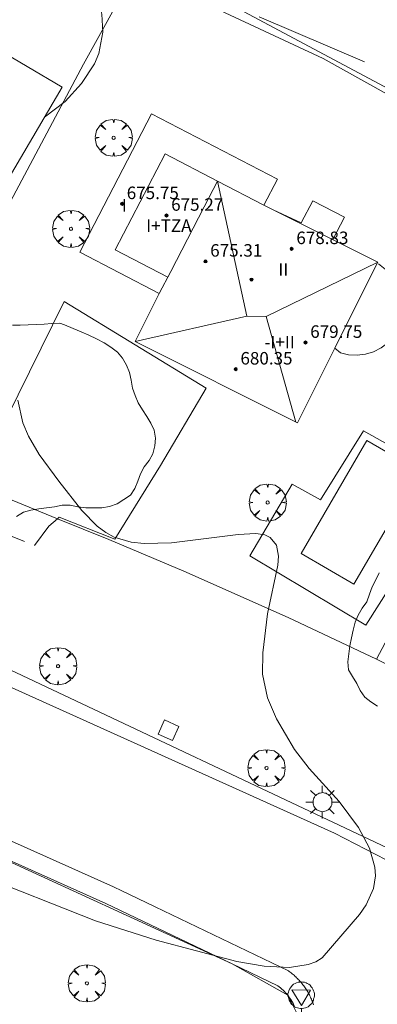
# Model space of a CAD drawing. Units: millimetres. Extents: x 421999 to 423003, y 4485499 to 4486001.
# Drawn here: x 422247 to 422270, y 4485833 to 4485896 of the extents above; entities that cross this region are included whole.
import ezdxf

# ---------------------------------------------------------------- set-up
doc = ezdxf.new("R2010")
doc.units = ezdxf.units.MM
doc.header["$MEASUREMENT"] = 0
doc.linetypes.add('VADO', pattern=[9.01, 2.71, -0.9, 0.9, -0.9, 0.9, -0.9, 0.9, -0.9])
doc.layers.get('0').update_dxf_attribs({"lineweight": 9})
for name, color, linetype, lineweight in [('1', 7, 'Continuous', 9), ('f012003p_num_plantas', 252, 'Continuous', 9), ('f040024s_piscina', 140, 'Continuous', 9), ('f050002l_curvanivel_cgn', 23, 'Continuous', 9), ('f050009p_puntocotaconstruccionelevada', 211, 'Continuous', 9), ('f060140s_arboladourbano', 92, 'Continuous', 9), ('f061013p_arbol', 91, 'Continuous', 9), ('f070045l_muro_mur', 30, 'MURO2', 9), ('f070045l_muro_tap', 11, 'MURO2', 9), ('f070045l_puerta', 11, 'Continuous', 9), ('f070047l_seto', 91, 'Continuous', 9), ('f070048l_alambrada', 7, 'ALAMBRADA_3', 9), ('f070056l_edificacion_els', 22, 'Continuous', 9), ('f070056l_edificacion_med', 221, 'Continuous', 9), ('f070056s_edificacion_edi', 240, 'Continuous', 9), ('f070057s_edificacionligera', 11, 'Continuous', 9), ('f070058l_elementoconstruido_bordillo', 30, 'Continuous', 9), ('f070058l_elementoconstruido_par', 11, 'Continuous', 9), ('f071045l_vado', 30, 'VADO', 9), ('f081046p_alcorque', 34, 'Continuous', 9), ('f081055p_farola', 7, 'Continuous', 9), ('f081068p_senal', 7, 'Continuous', 9)]:
    doc.layers.add(name, color=color, linetype=linetype, lineweight=lineweight)
doc.styles.get("Standard").update_dxf_attribs({"font": 'arial.ttf'})
doc.styles.add('Style-s7210005_h', font='txt')
doc.linetypes.add('ALAMBRADA_3', pattern='A,6.1e-05,[1,alambrada_3.shx,S=1,R=0,X=0,Y=0],-6.119413', length=6.119474)
doc.linetypes.add('MURO2', pattern='A,3.1e-05,[1,muro2.shx,S=1,R=0,X=0,Y=0],-3.058844', length=3.058875)

# ---------------------------------------------------------------- blocks, each defined once
blk = doc.blocks.new('punto_cota_construccion_elevada')
at = {"layer": 'f050009p_puntocotaconstruccionelevada'}
h = blk.add_hatch(color=256, dxfattribs=at)
h.dxf.hatch_style = 1
edge = h.paths.add_edge_path()
edge.add_arc((0, 0), 0.1, 0, 360)
blk.add_circle((0, 0), 0.1, dxfattribs=at)
blk = doc.blocks.new('arbol')
at = {"color": 0, "linetype": 'Continuous', "lineweight": 0, "flags": 128}
for points in [[(0.96, 0.012), (1.2, 0.036), (1.128, 0.468), (0.888, 0.804), (0.528, 0.528), (0.816, 0.876), (0.48, 1.104), (0.048, 1.176), (0.012, 0.96), (-0.048, 1.176), (-0.48, 1.104), (-0.816, 0.876), (-0.504, 0.528), (-0.864, 0.804), (-1.104, 0.468), (-1.188, 0.036), (-0.936, 0.012)], [(-0.936, 0.012), (-1.188, -0.048), (-1.104, -0.48), (-0.864, -0.804), (-0.504, -0.504), (-0.816, -0.876), (-0.48, -1.116)], [(-0.48, -1.116), (-0.048, -1.188), (0.012, -0.936), (0.048, -1.188), (0.48, -1.116), (0.816, -0.876), (0.528, -0.504), (0.888, -0.804), (1.128, -0.48), (1.2, -0.048), (0.96, 0.012)]]:
    blk.add_lwpolyline(points, dxfattribs=at)
at = {"color": 0, "linetype": 'Continuous', "lineweight": 0, "extrusion": (0, 0, -1)}
for start, end in [(180.0229, 7.59464), (7.22334, 180.0229)]:
    blk.add_arc((0, 0), 0.104, start, end, dxfattribs=at)
blk = doc.blocks.new('alcorque')
at = {"layer": 'f081046p_alcorque'}
blk.add_lwpolyline([(-0.5, -0.5), (0.5, -0.5), (0.5, 0.5), (-0.5, 0.5)], close=True, dxfattribs=at)
blk = doc.blocks.new('farola')
at = {"layer": '1'}
for points in [[(-0.75, 0.75, 0), (-0.42, 0.42, 0)], [(0, 1.05, 0), (0, 0.6, 0)], [(0.75, 0.75, 0), (0.43, 0.43, 0)], [(-1.05, 0, 0), (-0.59, 0, 0)], [(0.01, 0.61, 0), (0.09, 0.6, 0), (0.16, 0.58, 0), (0.24, 0.57, 0), (0.3, 0.52, 0), (0.37, 0.49, 0), (0.43, 0.43, 0), (0.48, 0.39, 0), (0.52, 0.31, 0), (0.57, 0.25, 0), (0.6, 0.18, 0), (0.61, 0.1, 0), (0.61, 0.03, 0), (0.61, -0.03, 0), (0.61, -0.11, 0), (0.6, -0.18, 0), (0.57, -0.26, 0), (0.52, -0.32, 0), (0.48, -0.39, 0), (0.43, -0.44, 0), (0.37, -0.5, 0), (0.3, -0.53, 0), (0.24, -0.57, 0), (0.16, -0.59, 0), (0.09, -0.6, 0), (0, -0.62, 0), (-0.06, -0.6, 0), (-0.14, -0.59, 0), (-0.21, -0.57, 0), (-0.27, -0.53, 0), (-0.35, -0.5, 0), (-0.41, -0.44, 0), (-0.45, -0.39, 0), (-0.5, -0.32, 0), (-0.54, -0.26, 0), (-0.57, -0.18, 0), (-0.59, -0.11, 0), (-0.59, -0.03, 0), (-0.59, 0.03, 0), (-0.59, 0.1, 0), (-0.57, 0.18, 0), (-0.54, 0.25, 0), (-0.5, 0.31, 0), (-0.45, 0.39, 0), (-0.41, 0.43, 0), (-0.35, 0.49, 0), (-0.27, 0.52, 0), (-0.21, 0.57, 0), (-0.14, 0.58, 0), (-0.06, 0.6, 0), (0.01, 0.61, 0)], [(1.05, 0, 0), (0.61, 0, 0)], [(-0.75, -0.74, 0), (-0.42, -0.41, 0)], [(0, -1.05, 0), (0, -0.62, 0)], [(0.75, -0.75, 0), (0.43, -0.44, 0)]]:
    blk.add_polyline3d(points, dxfattribs=at)
blk = doc.blocks.new('señal')
at = {"layer": 'f081068p_senal'}
for points in [[(0, 2.869, 0), (0.102, 2.852, 0), (0.205, 2.852, 0), (0.307, 2.8, 0), (0.376, 2.766, 0), (0.478, 2.715, 0), (0.563, 2.647, 0), (0.632, 2.561, 0), (0.683, 2.493, 0), (0.734, 2.391, 0), (0.785, 2.305, 0), (0.82, 2.203, 0), (0.837, 2.1, 0), (0.837, 1.981, 0), (0.82, 1.878, 0), (0.785, 1.776, 0), (0.768, 1.69, 0), (0.717, 1.588, 0), (0.666, 1.486, 0), (0.581, 1.417, 0), (0.512, 1.366, 0), (0.427, 1.281, 0), (0.324, 1.229, 0), (0.256, 1.212, 0), (0.154, 1.178, 0), (0.051, 1.161, 0), (-0.051, 1.161, 0), (-0.154, 1.178, 0), (-0.256, 1.212, 0), (-0.342, 1.229, 0), (-0.444, 1.281, 0), (-0.512, 1.366, 0), (-0.598, 1.417, 0), (-0.666, 1.486, 0), (-0.717, 1.588, 0), (-0.768, 1.69, 0), (-0.803, 1.776, 0), (-0.82, 1.878, 0), (-0.854, 1.981, 0), (-0.854, 2.1, 0), (-0.82, 2.203, 0), (-0.803, 2.305, 0), (-0.751, 2.391, 0), (-0.7, 2.493, 0), (-0.649, 2.561, 0), (-0.563, 2.647, 0), (-0.495, 2.715, 0), (-0.393, 2.766, 0), (-0.307, 2.8, 0), (-0.205, 2.852, 0), (-0.102, 2.852, 0), (0, 2.869, 0)], [(0, 1.366, 0), (-0.598, 2.356, 0), (0.581, 2.339, 0), (0, 1.366, 0)], [(0, 1.161, 0), (0, 0, 0)]]:
    blk.add_polyline3d(points, dxfattribs=at)

msp = doc.modelspace()

# ---------------------------------------------------------------- linework, layer by layer
at = {"layer": 'f040024s_piscina'}
msp.add_polyline3d([(422269.313, 4485868.765, 672.297), (422272.685, 4485866.802, 672.297), (422268.477, 4485859.571, 672.297), (422265.105, 4485861.533, 672.297)], close=True, dxfattribs=at)
at = {"layer": 'f050002l_curvanivel_cgn'}
for points in [[(422253.934, 4485900.068, 672), (422254.041, 4485899.828, 672), (422254.445, 4485899.353, 672), (422254.97, 4485898.916, 672), (422256.301, 4485898.078, 672), (422258.689, 4485896.854, 672), (422266.511, 4485893.194, 672), (422270.606, 4485890.919, 672)], [(422252.119, 4485896.998, 671), (422252.359, 4485896.047, 671), (422252.431, 4485894.882, 671), (422252.167, 4485893.522, 671), (422251.881, 4485892.853, 671), (422251.066, 4485891.595, 671), (422250.01, 4485890.458, 671), (422248.688, 4485889.451, 671)], [(422246.984, 4485871.343, 671), (422247.302, 4485869.9, 671), (422247.663, 4485869.035, 671), (422248.354, 4485867.872, 671), (422249.6, 4485866.156, 671), (422251.086, 4485864.29, 671), (422252.065, 4485863.288, 671), (422252.603, 4485862.882, 671), (422253.142, 4485862.588, 671), (422254.236, 4485862.269, 671), (422255.07, 4485862.187, 671), (422256.817, 4485862.228, 671), (422261.073, 4485862.746, 671), (422262.207, 4485862.812, 671), (422262.773, 4485862.722, 671), (422263.118, 4485862.565, 671), (422263.527, 4485862.072, 671), (422263.657, 4485861.364, 671), (422263.619, 4485860.801, 671), (422262.949, 4485857.681, 671), (422262.65, 4485855.183, 671), (422262.633, 4485853.826, 671), (422262.954, 4485852.314, 671), (422263.537, 4485850.963, 671), (422264.676, 4485848.994, 671), (422265.621, 4485847.788, 671), (422267.542, 4485845.684, 671), (422268.776, 4485844.018, 671), (422269.482, 4485842.69, 671), (422269.826, 4485841.467, 671), (422269.86, 4485840.925, 671), (422269.741, 4485840.103, 671), (422269.271, 4485839.064, 671), (422268.836, 4485838.446, 671), (422266.444, 4485835.683, 671), (422266.034, 4485835.414, 671), (422265.563, 4485835.244, 671), (422264.356, 4485835.064, 671), (422262.732, 4485835.135, 671), (422260.993, 4485835.441, 671), (422255.832, 4485836.813, 671), (422251.96, 4485838.036, 671), (422244.281, 4485841.06, 671)]]:
    msp.add_polyline3d(points, dxfattribs=at)
at = {"layer": 'f060140s_arboladourbano'}
for points in [[(422246.903, 4485863.915, 671.04), (422247.34, 4485864.175, 671.04), (422247.827, 4485864.313, 671.04), (422248.325, 4485864.397, 671.04), (422248.828, 4485864.46, 671.04), (422249.328, 4485864.534, 671.04), (422249.824, 4485864.628, 671.04), (422250.333, 4485864.63, 671.04), (422250.83, 4485864.524, 671.04), (422251.333, 4485864.46, 671.04), (422251.844, 4485864.455, 671.04), (422252.355, 4485864.455, 671.04), (422252.853, 4485864.547, 671.04), (422253.33, 4485864.721, 671.04), (422253.758, 4485864.99, 671.04), (422254.181, 4485865.275, 671.04), (422254.473, 4485865.689, 671.04), (422254.668, 4485866.156, 671.04), (422254.834, 4485866.628, 671.04), (422255.061, 4485867.082, 671.04), (422255.376, 4485867.482, 671.04), (422255.628, 4485867.922, 671.04), (422255.738, 4485868.421, 671.04), (422255.783, 4485868.921, 671.04), (422255.715, 4485869.418, 671.04), (422255.497, 4485869.869, 671.04), (422255.231, 4485870.308, 671.04), (422254.954, 4485870.736, 671.04), (422254.689, 4485871.173, 671.04), (422254.479, 4485871.636, 671.04), (422254.325, 4485872.116, 671.04), (422254.224, 4485872.618, 671.04), (422254.125, 4485873.121, 671.04), (422253.928, 4485873.583, 671.04), (422253.672, 4485874.023, 671.04), (422253.357, 4485874.412, 671.04), (422252.942, 4485874.74, 671.04), (422252.505, 4485875.009, 671.04), (422252.016, 4485875.269, 671.04), (422251.529, 4485875.502, 671.04), (422251.026, 4485875.726, 671.04), (422250.532, 4485875.934, 671.04), (422249.976, 4485876.158, 671.04), (422249.673, 4485876.275, 671.04), (422249.166, 4485876.242, 671.04), (422248.664, 4485876.212, 671.04), (422248.153, 4485876.184, 671.04), (422247.646, 4485876.166, 671.04), (422247.144, 4485876.151, 671.04), (422246.635, 4485876.141, 671.04)], [(422269.996, 4485851.777, 674.315), (422269.564, 4485852.04, 674.315), (422269.17, 4485852.357, 674.315), (422268.888, 4485852.775, 674.315), (422268.662, 4485853.232, 674.315), (422268.397, 4485853.661, 674.315), (422268.139, 4485854.101, 674.315), (422268.096, 4485854.613, 674.315), (422268.147, 4485855.12, 674.315), (422268.227, 4485855.623, 674.315), (422268.329, 4485856.147, 674.315), (422268.438, 4485856.643, 674.315), (422268.556, 4485857.136, 674.315), (422268.756, 4485857.595, 674.315), (422269.016, 4485858.033, 674.315), (422269.301, 4485858.456, 674.315), (422269.466, 4485858.93, 674.315), (422269.652, 4485859.396, 674.315), (422269.874, 4485859.86, 674.315), (422270.104, 4485860.311, 674.315)]]:
    msp.add_polyline3d(points, dxfattribs=at)
at = {"layer": 'f070045l_muro_mur'}
msp.add_polyline3d([(422263.315, 4485883.528, 670.598), (422265.1, 4485882.688, 671.995), (422265.85, 4485884.107, 671.995), (422267.87, 4485883.057, 672.019), (422267.129, 4485881.615, 670.566)], dxfattribs=at)
at = {"layer": 'f070045l_muro_tap'}
for points in [[(422274.571, 4485935.068, 672.83), (422251.18, 4485892.848, 671.215), (422238.22, 4485868.488, 670.859)], [(422290.838, 4485843.638, 676.353), (422290.7, 4485843.717, 672.16), (422284.74, 4485847.097, 672.191), (422277.39, 4485851.037, 672.191), (422269.93, 4485854.777, 671.746), (422264.27, 4485857.447, 671.105), (422257.6, 4485860.417, 671.105), (422252.8, 4485862.437, 671.122), (422249.521, 4485863.765, 675.75)]]:
    msp.add_polyline3d(points, dxfattribs=at)
at = {"layer": 'f070045l_puerta'}
msp.add_polyline3d([(422249.521, 4485863.765, 670.96), (422245.51, 4485865.388, 670.761), (422243.741, 4485866.146, 675.65)], dxfattribs=at)
at = {"layer": 'f070047l_seto'}
msp.add_line((422262.43, 4485895.874, 672.438), (422269.164, 4485892.993, 673.005), dxfattribs=at)
at = {"layer": 'f070048l_alambrada'}
msp.add_line((422254.96, 4485899.668, 672.607), (422285.366, 4485883.419, 672.25), dxfattribs=at)
msp.add_polyline3d([(422285.366, 4485883.419, 672.254), (422281.53, 4485876.627, 672.264), (422277.14, 4485868.367, 672.264), (422269.93, 4485854.777, 671.746)], dxfattribs=at)
at = {"layer": 'f070056l_edificacion_els'}
msp.add_polyline3d([(422270.06, 4485880.063, 677.61), (422270.906, 4485879.395, 677.61), (422271.23, 4485878.961, 677.61), (422271.473, 4485878.478, 677.61), (422271.629, 4485877.96, 677.61), (422271.692, 4485877.422, 677.61), (422271.661, 4485876.882, 677.61), (422271.537, 4485876.355, 677.61), (422271.323, 4485875.858, 677.61), (422271.026, 4485875.406, 677.61), (422270.655, 4485875.012, 677.61), (422270.221, 4485874.688, 677.61), (422269.738, 4485874.445, 677.61), (422269.22, 4485874.289, 677.61), (422268.682, 4485874.226, 677.61), (422268.142, 4485874.257, 677.61), (422267.615, 4485874.381, 677.61), (422267.255, 4485874.668, 677.61)], dxfattribs=at)
at = {"layer": 'f070056l_edificacion_med'}
msp.add_line((422262.863, 4485876.702, 677.61), (422261.631, 4485876.71, 677.61), dxfattribs=at)
for points in [[(422259.765, 4485885.359, 677.61), (422256.403, 4485887.103, 677.61), (422253.22, 4485880.968, 677.61), (422256.582, 4485879.223, 677.61)], [(422259.765, 4485885.359, 677.61), (422261.631, 4485876.71, 677.61), (422254.495, 4485875.098, 677.61)], [(422262.726, 4485883.823, 677.61), (422259.765, 4485885.359, 677.61), (422258.912, 4485883.715, 677.61), (422256.764, 4485879.573, 677.61), (422256.033, 4485878.165, 677.61)], [(422270.013, 4485880.168, 677.61), (422262.863, 4485876.702, 677.61), (422264.772, 4485869.944, 677.61)]]:
    msp.add_polyline3d(points, dxfattribs=at)
at = {"layer": 'f070056s_edificacion_edi'}
msp.add_polyline3d([(422262.726, 4485883.823, 669.2), (422270.013, 4485880.168, 669.2), (422268.589, 4485877.329, 669.2), (422267.255, 4485874.668, 669.2), (422267.198, 4485874.555, 669.2), (422264.863, 4485869.899, 669.2), (422254.495, 4485875.098, 669.2), (422256.033, 4485878.165, 669.2), (422250.945, 4485880.805, 669.2), (422255.535, 4485889.653, 669.2), (422263.585, 4485885.478, 669.2)], close=True, dxfattribs=at)
at = {"layer": 'f070057s_edificacionligera'}
msp.add_polyline3d([(422243.079, 4485895.326, 673.12), (422234.918, 4485881.437, 673.12), (422241.653, 4485877.48, 673.12), (422249.814, 4485891.368, 673.12)], close=True, dxfattribs=at)
at = {"layer": 'f070058l_elementoconstruido_bordillo'}
msp.add_line((422285.666, 4485835.591, 671.58), (422241.367, 4485856.504, 670.48), dxfattribs=at)
for points in [[(422351.416, 4485795.548, 675.559), (422326.762, 4485810.241, 673.869), (422307.746, 4485821.622, 672.857), (422289.54, 4485831.818, 671.844), (422278.481, 4485837.851, 671.507), (422267.232, 4485843.652, 671.169), (422247.049, 4485852.761, 670.457), (422229.419, 4485860.658, 670.719), (422219.137, 4485864.678, 670.719), (422213.725, 4485866.615, 670.719), (422199.278, 4485871.942, 670.982), (422175.572, 4485879.442, 671.207), (422167.918, 4485881.715, 671.207), (422146.592, 4485887.189, 671.732), (422118.468, 4485893.385, 672.257), (422111.292, 4485894.782, 672.257), (422101.091, 4485896.544, 672.557), (422080.926, 4485899.35, 672.857), (422067.333, 4485900.695, 672.857), (422058.464, 4485901.595, 672.857), (422040.027, 4485902.69, 671.657), (422010.26, 4485903.616, 669.857), (422000, 4485903.526, 669.103)], [(422249.521, 4485863.765, 670.62), (422249.636, 4485863.863, 670.62), (422253.181, 4485862.462, 671.1), (422256.105, 4485867.161, 671.24), (422259.03, 4485872.106, 671.4), (422249.953, 4485877.659, 671.65), (422246.27, 4485870.169, 670.91), (422244.479, 4485867.075, 670.77), (422243.741, 4485866.146, 670.77)], [(422269.239, 4485856.95, 671.19), (422261.816, 4485861.382, 670.9), (422264.532, 4485865.984, 671.14), (422266.35, 4485864.98, 670.97), (422269.101, 4485869.385, 671.27), (422275.025, 4485866.061, 671.39), (422269.239, 4485856.95, 671.19)], [(422243.296, 4485781.509, 672.75), (422255.284, 4485809.353, 672.01), (422258.51, 4485815.901, 671.79), (422264.625, 4485830.051, 670.96), (422264.848, 4485832.085, 671.19), (422264.258, 4485833.274, 671.1), (422260.694, 4485835.283, 671.08), (422238.75, 4485845.344, 670.74), (422227.214, 4485850.284, 670.69), (422218.027, 4485853.975, 670.74), (422216.751, 4485854.392, 670.69), (422214.181, 4485854.224, 670.84), (422211.68, 4485852.642, 671.04), (422209.407, 4485847.851, 671.15), (422204.652, 4485836.814, 671.561), (422197.169, 4485819.415, 672.21)], [(422265.9, 4485832.666, 671.15), (422265.875, 4485832.739, 671.15), (422265.849, 4485832.811, 671.15), (422265.822, 4485832.882, 671.06), (422265.794, 4485832.953, 671.06), (422265.764, 4485833.024, 671.06), (422265.733, 4485833.094, 671.06), (422265.701, 4485833.163, 671.06), (422265.668, 4485833.232, 671.06), (422265.633, 4485833.3, 671.06), (422265.597, 4485833.368, 671.09), (422265.56, 4485833.435, 671.09), (422265.522, 4485833.501, 671.09), (422265.483, 4485833.567, 671.09), (422265.442, 4485833.632, 671.09), (422265.4, 4485833.696, 671.09), (422265.358, 4485833.759, 671.09), (422265.314, 4485833.822, 671.09), (422265.269, 4485833.884, 671.09), (422265.223, 4485833.945, 671.09), (422265.175, 4485834.005, 671.09), (422265.127, 4485834.065, 671.09), (422265.078, 4485834.123, 671.09), (422265.028, 4485834.181, 671.04), (422264.976, 4485834.238, 671.04), (422264.924, 4485834.293, 671.04), (422264.871, 4485834.348, 671.04), (422264.816, 4485834.402, 671.04), (422264.761, 4485834.455, 671.04), (422264.705, 4485834.507, 670.96), (422264.648, 4485834.558, 670.96), (422264.59, 4485834.608, 670.96), (422264.531, 4485834.657, 670.96), (422264.471, 4485834.705, 670.96), (422264.411, 4485834.752, 670.96), (422264.349, 4485834.797, 670.96), (422264.287, 4485834.842, 670.96), (422253.114, 4485840.213, 670.78), (422232.265, 4485849.524, 670.5)]]:
    msp.add_polyline3d(points, dxfattribs=at)
at = {"layer": 'f070058l_elementoconstruido_par'}
msp.add_polyline3d([(422264.664, 4485832.61, 671.307), (422264.617, 4485832.711, 671.307), (422264.565, 4485832.81, 671.307), (422264.511, 4485832.907, 671.307), (422264.453, 4485833.002, 671.307), (422264.391, 4485833.095, 671.307), (422264.326, 4485833.186, 671.307), (422264.258, 4485833.274, 671.307), (422264.187, 4485833.36, 671.307), (422264.113, 4485833.443, 671.307), (422264.037, 4485833.524, 671.307), (422263.957, 4485833.601, 671.307), (422263.874, 4485833.676, 671.307), (422263.789, 4485833.748, 671.307), (422263.702, 4485833.817, 671.307), (422263.603, 4485833.889, 671.307), (422260.694, 4485835.283, 671.188), (422252.621, 4485839.149, 670.857), (422238.75, 4485845.344, 670.707)], dxfattribs=at)
at = {"layer": 'f071045l_vado'}
msp.add_polyline3d([(422241.404, 4485855.34, 670.571), (422241.351, 4485856.998, 670.571), (422242.465, 4485859.25, 670.761), (422244.891, 4485863.327, 670.761), (422248.056, 4485862.041, 671.122), (422248.961, 4485863.287, 671.122), (422249.521, 4485863.765, 671.041)], dxfattribs=at)

# ---------------------------------------------------------------- block references
at = {"layer": 'f050009p_puntocotaconstruccionelevada'}
for p in [(422253.65, 4485883.909, 675.75), (422256.492, 4485883.163, 675.27), (422264.497, 4485881.03, 678.83), (422258.988, 4485880.228, 675.31), (422261.931, 4485879.058, 679.73), (422265.386, 4485875.033, 679.75), (422260.921, 4485873.327, 680.35)]:
    msp.add_blockref('punto_cota_construccion_elevada', p, dxfattribs=at)
at = {"layer": 'f061013p_arbol'}
for p in [(422253.115, 4485888.133, 671.215), (422250.384, 4485882.309, 671.578), (422262.961, 4485864.799, 671.105), (422249.562, 4485854.332, 670.906), (422262.889, 4485847.811, 671.067), (422251.4, 4485834.042, -7.19)]:
    msp.add_blockref('arbol', p, dxfattribs=at)
at = {"layer": 'f081046p_alcorque', "rotation": 245.568658502}
msp.add_blockref('alcorque', (422256.618, 4485850.228, 670.727), dxfattribs=at)
at = {"layer": 'f081055p_farola'}
msp.add_blockref('farola', (422266.458, 4485845.636, 670.87), dxfattribs=at)
at = {"layer": 'f081068p_senal'}
msp.add_blockref('señal', (422265.117, 4485831.267, 671.747), dxfattribs=at)

# ---------------------------------------------------------------- texts
at = {"layer": 'f012003p_num_plantas', "char_height": 0.8, "attachment_point": 5}
for s, insert, width in [('{\\fArial|b0|i0;I}', (422253.797, 4485883.805), 0.8), ('{\\fArial|b0|i0;I+TZA}', (422256.644, 4485882.51), 4), ('{\\fArial|b0|i0;II}', (422263.968, 4485879.705), 1.6), ('{\\fArial|b0|i0;-I+II}', (422263.728, 4485875.06), 4)]:
    msp.add_mtext(s, dxfattribs=dict(at, insert=insert, width=width))
at = {"layer": 'f050009p_puntocotaconstruccionelevada', "style": 'Style-s7210005_h'}
for s, p in [('675.75', (422253.95, 4485884.209, 675.75)), ('675.27', (422256.792, 4485883.463, 675.27)), ('678.83', (422264.797, 4485881.33, 678.83)), ('675.31', (422259.288, 4485880.528, 675.31)), ('679.75', (422265.686, 4485875.333, 679.75)), ('680.35', (422261.221, 4485873.627, 680.35))]:
    msp.add_text(s, height=0.8, dxfattribs=at).set_placement(p)

doc.saveas('drawing.dxf')
